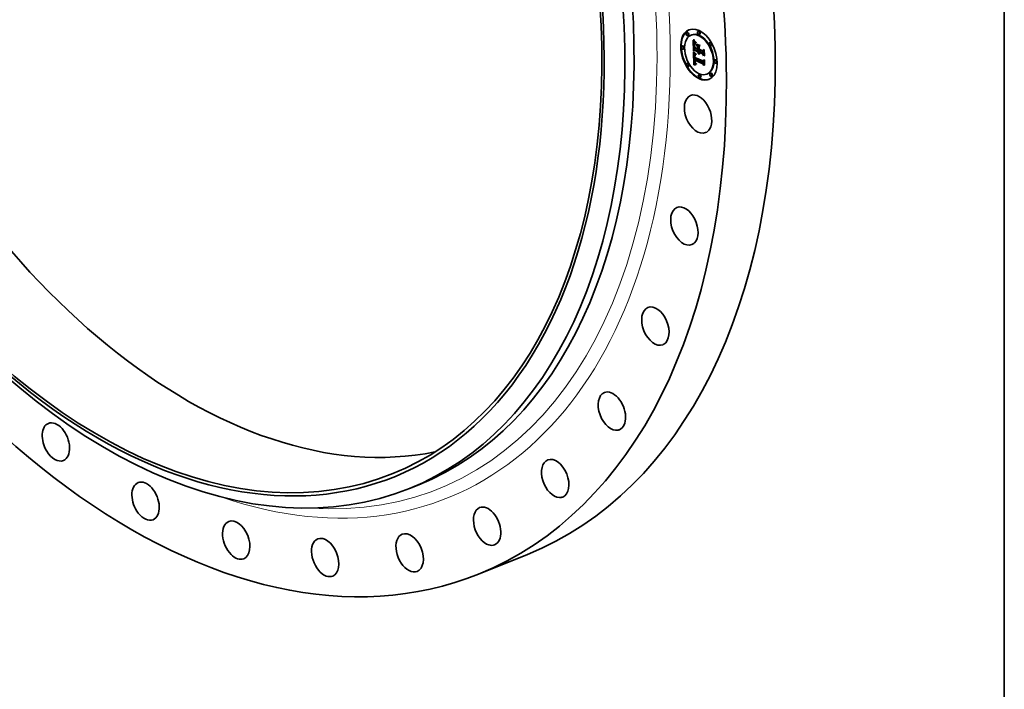
# Model space of a CAD drawing. Extents: x 0 to 10.8, y 0 to 8.2.
# Drawn here: x 7.7 to 10.8, y 2.3 to 4.4 of the extents above; entities that cross this region are included whole.
import ezdxf

# ---------------------------------------------------------------- set-up
doc = ezdxf.new("R2010")
doc.units = 0
doc.header["$MEASUREMENT"] = 0
doc.layers.get('0').update_dxf_attribs({"lineweight": 13})
doc.layers.add('1', color=7, linetype='Continuous', lineweight=13)

msp = doc.modelspace()

# ---------------------------------------------------------------- linework, layer by layer
at = {"color": 7, "lineweight": 35, "ltscale": 4.9e-05}
for p, q in [((9.768317, 4.311929), (9.766506, 4.311198)), ((9.772067, 4.302633), (9.770255, 4.301902)), ((9.782364, 4.304823), (9.780552, 4.304092)), ((9.80368, 4.316282), (9.801869, 4.315551)), ((9.80743, 4.306985), (9.805618, 4.306254)), ((9.754364, 4.270741), (9.752553, 4.27001)), ((9.801247, 4.266931), (9.803058, 4.267662)), ((9.839738, 4.281249), (9.837926, 4.280518)), ((9.843488, 4.271952), (9.841676, 4.271221)), ((9.758114, 4.261444), (9.756303, 4.260713)), ((9.791082, 4.257043), (9.792893, 4.257774)), ((9.792502, 4.242386), (9.794314, 4.243117)), ((9.79287, 4.242506), (9.794681, 4.243236)), ((9.793272, 4.242594), (9.795084, 4.243325)), ((9.801335, 4.261968), (9.803146, 4.262699)), ((9.801349, 4.261147), (9.803161, 4.261877)), ((9.801384, 4.259141), (9.803196, 4.259872)), ((9.8015, 4.252568), (9.803312, 4.253298)), ((9.801606, 4.251559), (9.803417, 4.25229)), ((9.801769, 4.250597), (9.80358, 4.251328)), ((9.803574, 4.251677), (9.805386, 4.252408)), ((9.804735, 4.251178), (9.806546, 4.251909)), ((9.805401, 4.250892), (9.807213, 4.251623)), ((9.815901, 4.252905), (9.817713, 4.253636)), ((9.816017, 4.246332), (9.817829, 4.247062)), ((9.816049, 4.255647), (9.81786, 4.256378)), ((9.769995, 4.216844), (9.768184, 4.216113)), ((9.773745, 4.207547), (9.771933, 4.206816)), ((9.788971, 4.211467), (9.790782, 4.212198)), ((9.789797, 4.211684), (9.791608, 4.212415)), ((9.790608, 4.211877), (9.792419, 4.212608)), ((9.790809, 4.226694), (9.792621, 4.227424)), ((9.791404, 4.212046), (9.793215, 4.212777)), ((9.792025, 4.225812), (9.793837, 4.226543)), ((9.792035, 4.223851), (9.792025, 4.225812)), ((9.792184, 4.21219), (9.793996, 4.212921)), ((9.792661, 4.225898), (9.794472, 4.226629)), ((9.79295, 4.212311), (9.794761, 4.213042)), ((9.7937, 4.212407), (9.795511, 4.213138)), ((9.817225, 4.215346), (9.819037, 4.216077)), ((9.817308, 4.221802), (9.819119, 4.222533)), ((9.817335, 4.2244), (9.819147, 4.22513)), ((9.855369, 4.227352), (9.853557, 4.226621)), ((9.859118, 4.218055), (9.857307, 4.217325)), ((9.806053, 4.181811), (9.804242, 4.18108)), ((9.831119, 4.183973), (9.829308, 4.183242)), ((9.841416, 4.186163), (9.839605, 4.185433)), ((9.845166, 4.176867), (9.843354, 4.176136)), ((9.809803, 4.172514), (9.807991, 4.171783))]:
    msp.add_line(p, q, dxfattribs=at)
at = {"color": 7, "lineweight": 35, "ltscale": 1.7e-05}
for p, q in [((9.787373, 4.288092), (9.787777, 4.287525)), ((9.789963, 4.287118), (9.790586, 4.28737)), ((9.790961, 4.270861), (9.791609, 4.271122)), ((9.79098, 4.26995), (9.791612, 4.270205)), ((9.791004, 4.269057), (9.791628, 4.269309)), ((9.791034, 4.268183), (9.791659, 4.268435)), ((9.79107, 4.267327), (9.791703, 4.267583)), ((9.791617, 4.271798), (9.791609, 4.27112)), ((9.792104, 4.275953), (9.791924, 4.275291)), ((9.793397, 4.280931), (9.793872, 4.280474)), ((9.793872, 4.280474), (9.794377, 4.279994)), ((9.794377, 4.279994), (9.794875, 4.279519)), ((9.789217, 4.251679), (9.789849, 4.251934)), ((9.790386, 4.237393), (9.790387, 4.236694)), ((9.792424, 4.237199), (9.792424, 4.236536)), ((9.80453, 4.24644), (9.80482, 4.245831)), ((9.804761, 4.250553), (9.805405, 4.250813)), ((9.804819, 4.249939), (9.805444, 4.250191)), ((9.80482, 4.245831), (9.805148, 4.245222)), ((9.804908, 4.249336), (9.805523, 4.249584)), ((9.805576, 4.24704), (9.806189, 4.247287)), ((9.805821, 4.246495), (9.806435, 4.246742)), ((9.790978, 4.220467), (9.791106, 4.219782)), ((9.791106, 4.219782), (9.791259, 4.219133)), ((9.792035, 4.223851), (9.792673, 4.224108)), ((9.79206, 4.223118), (9.792684, 4.22337)), ((9.792174, 4.22175), (9.792106, 4.222418)), ((9.792677, 4.223575), (9.792699, 4.222914)), ((9.79412, 4.216766), (9.794749, 4.21702)), ((9.794474, 4.216379), (9.795122, 4.216641)), ((9.79594, 4.213259), (9.79654, 4.212946))]:
    msp.add_line(p, q, dxfattribs=at)
at = {"color": 7, "lineweight": 35, "ltscale": 0.000853}
msp.add_line((9.787975, 4.253974), (9.787373, 4.288092), dxfattribs=at)
at = {"color": 7, "lineweight": 35, "ltscale": 1.6e-05}
for p, q in [((9.787777, 4.287525), (9.788162, 4.28699)), ((9.788162, 4.28699), (9.78853, 4.286485)), ((9.789194, 4.28829), (9.78978, 4.288526)), ((9.790012, 4.275207), (9.789915, 4.274567)), ((9.791635, 4.27243), (9.791617, 4.271798)), ((9.791635, 4.269037), (9.791661, 4.268382)), ((9.791793, 4.276692), (9.792121, 4.277233)), ((9.792344, 4.276566), (9.792104, 4.275953)), ((9.792645, 4.277132), (9.792344, 4.276566)), ((9.793007, 4.277649), (9.792645, 4.277132)), ((9.792949, 4.281368), (9.793397, 4.280931)), ((9.79343, 4.278118), (9.793007, 4.277649)), ((9.794875, 4.279519), (9.794235, 4.279365)), ((9.796495, 4.280781), (9.796161, 4.280239)), ((9.790407, 4.238046), (9.790386, 4.237393)), ((9.791894, 4.239638), (9.792004, 4.240267)), ((9.79245, 4.237835), (9.792424, 4.237199)), ((9.803742, 4.248879), (9.803883, 4.248269)), ((9.803883, 4.248269), (9.804062, 4.247659)), ((9.804062, 4.247659), (9.804277, 4.247049)), ((9.804277, 4.247049), (9.80453, 4.24644)), ((9.804761, 4.250553), (9.804735, 4.251178)), ((9.805028, 4.248745), (9.805638, 4.248991)), ((9.80518, 4.248166), (9.805788, 4.248411)), ((9.805362, 4.247597), (9.805972, 4.247843)), ((9.806097, 4.24596), (9.806708, 4.246207)), ((9.806911, 4.245839), (9.806404, 4.245438)), ((9.790738, 4.22542), (9.790719, 4.224795)), ((9.790768, 4.226053), (9.790738, 4.22542)), ((9.790809, 4.226694), (9.790768, 4.226053)), ((9.791259, 4.219133), (9.791437, 4.21852)), ((9.792106, 4.222418), (9.792715, 4.222664)), ((9.792174, 4.22175), (9.792769, 4.22199)), ((9.792264, 4.221115), (9.792174, 4.22175)), ((9.792264, 4.221115), (9.792846, 4.22135)), ((9.792699, 4.222914), (9.79274, 4.222282)), ((9.793516, 4.217571), (9.7941, 4.217807)), ((9.793801, 4.217164), (9.794402, 4.217407)), ((9.794845, 4.213941), (9.795375, 4.213591)), ((9.795375, 4.213591), (9.79594, 4.213259)), ((9.796763, 4.214598), (9.796236, 4.214933)), ((9.797325, 4.214272), (9.796763, 4.214598))]:
    msp.add_line(p, q, dxfattribs=at)
at = {"color": 7, "lineweight": 35, "ltscale": 1.5e-05}
for p, q in [((9.788426, 4.289531), (9.788835, 4.289943)), ((9.788426, 4.289531), (9.788964, 4.289748)), ((9.78853, 4.286485), (9.78888, 4.286012)), ((9.790129, 4.275779), (9.790012, 4.275207)), ((9.791619, 4.269632), (9.791635, 4.269037)), ((9.791661, 4.273019), (9.791635, 4.27243)), ((9.79253, 4.281782), (9.792949, 4.281368)), ((9.794235, 4.279365), (9.793642, 4.27919)), ((9.794235, 4.279365), (9.794799, 4.279592)), ((9.790387, 4.236694), (9.790402, 4.2361)), ((9.790402, 4.2361), (9.790424, 4.235503)), ((9.79045, 4.238654), (9.790407, 4.238046)), ((9.791769, 4.236165), (9.791762, 4.236783)), ((9.792501, 4.238443), (9.79245, 4.237835)), ((9.792576, 4.239023), (9.792501, 4.238443)), ((9.794232, 4.244158), (9.79467, 4.243765)), ((9.79467, 4.243765), (9.795124, 4.24337)), ((9.795124, 4.24337), (9.795594, 4.24297)), ((9.803542, 4.250712), (9.803572, 4.2501)), ((9.803572, 4.2501), (9.803638, 4.24949)), ((9.803638, 4.24949), (9.803742, 4.248879)), ((9.804502, 4.245148), (9.805065, 4.245376)), ((9.804819, 4.249939), (9.804761, 4.250553)), ((9.804908, 4.249336), (9.804819, 4.249939)), ((9.805028, 4.248745), (9.804908, 4.249336)), ((9.80518, 4.248166), (9.805028, 4.248745)), ((9.805362, 4.247597), (9.80518, 4.248166)), ((9.805576, 4.24704), (9.805362, 4.247597)), ((9.805821, 4.246495), (9.805576, 4.24704)), ((9.806097, 4.24596), (9.805821, 4.246495)), ((9.806404, 4.245438), (9.806097, 4.24596)), ((9.790424, 4.235503), (9.790454, 4.234903)), ((9.790454, 4.234903), (9.790493, 4.2343)), ((9.790493, 4.2343), (9.790539, 4.233693)), ((9.790719, 4.224795), (9.790712, 4.224178)), ((9.790712, 4.224178), (9.790717, 4.223569)), ((9.791437, 4.21852), (9.79164, 4.217943)), ((9.79164, 4.217943), (9.791868, 4.217403)), ((9.792376, 4.220512), (9.792264, 4.221115)), ((9.792376, 4.220512), (9.792947, 4.220742)), ((9.79251, 4.219942), (9.792376, 4.220512)), ((9.79251, 4.219942), (9.793072, 4.220169)), ((9.792666, 4.219405), (9.793221, 4.219629)), ((9.79274, 4.222282), (9.7928, 4.221682)), ((9.792844, 4.2189), (9.793409, 4.219128)), ((9.793044, 4.218429), (9.793602, 4.218654)), ((9.793466, 4.2151), (9.793891, 4.214696)), ((9.793891, 4.214696), (9.79435, 4.214309)), ((9.79435, 4.214309), (9.794845, 4.213941)), ((9.795744, 4.21528), (9.795286, 4.215636)), ((9.796236, 4.214933), (9.795744, 4.21528)), ((9.796763, 4.214598), (9.797315, 4.214821))]:
    msp.add_line(p, q, dxfattribs=at)
at = {"color": 7, "lineweight": 35, "ltscale": 3.6e-05}
for p, q in [((9.789194, 4.28829), (9.788426, 4.289531)), ((9.789669, 4.288686), (9.790488, 4.287505))]:
    msp.add_line(p, q, dxfattribs=at)
at = {"color": 7, "lineweight": 35, "ltscale": 3.8e-05}
for p, q in [((9.788835, 4.289943), (9.789669, 4.288686)), ((9.802265, 4.24881), (9.803658, 4.249373)), ((9.792025, 4.225812), (9.790809, 4.226694)), ((9.793837, 4.226543), (9.792621, 4.227424))]:
    msp.add_line(p, q, dxfattribs=at)
at = {"color": 7, "lineweight": 35, "ltscale": 1.4e-05}
for p, q in [((9.78888, 4.286012), (9.789213, 4.285568)), ((9.791696, 4.273562), (9.791661, 4.273019)), ((9.792121, 4.277233), (9.792503, 4.277651)), ((9.792139, 4.282175), (9.79253, 4.281782)), ((9.793097, 4.278996), (9.792598, 4.278783)), ((9.793642, 4.27919), (9.793097, 4.278996)), ((9.790516, 4.239214), (9.79045, 4.238654)), ((9.791762, 4.236783), (9.791763, 4.23736)), ((9.792677, 4.239575), (9.792576, 4.239023)), ((9.793012, 4.245313), (9.793403, 4.244931)), ((9.793403, 4.244931), (9.79381, 4.244546)), ((9.79381, 4.244546), (9.794232, 4.244158)), ((9.795232, 4.242637), (9.79469, 4.242672)), ((9.805966, 4.247859), (9.80616, 4.247353)), ((9.80616, 4.247353), (9.806382, 4.246849)), ((9.806382, 4.246849), (9.806632, 4.246344)), ((9.806569, 4.251363), (9.806546, 4.251909)), ((9.806632, 4.246344), (9.806911, 4.245839)), ((9.791868, 4.217403), (9.792121, 4.216899)), ((9.792121, 4.216899), (9.792405, 4.216422)), ((9.792405, 4.216422), (9.792723, 4.215963)), ((9.792666, 4.219405), (9.79251, 4.219942)), ((9.792723, 4.215963), (9.793077, 4.215522)), ((9.7928, 4.221682), (9.79288, 4.221111)), ((9.79288, 4.221111), (9.792978, 4.220572)), ((9.793077, 4.215522), (9.793466, 4.2151)), ((9.794863, 4.216002), (9.794474, 4.216379)), ((9.795286, 4.215636), (9.794863, 4.216002)), ((9.796068, 4.213193), (9.795511, 4.213138)), ((9.796361, 4.215685), (9.79682, 4.215401)), ((9.79682, 4.215401), (9.79731, 4.215127))]:
    msp.add_line(p, q, dxfattribs=at)
at = {"color": 7, "lineweight": 35, "ltscale": 3.5e-05}
msp.add_line((9.789963, 4.287118), (9.789194, 4.28829), dxfattribs=at)
at = {"color": 7, "lineweight": 35, "ltscale": 1.3e-05}
for p, q in [((9.789213, 4.285568), (9.789527, 4.285156)), ((9.790267, 4.276285), (9.790129, 4.275779)), ((9.791739, 4.274061), (9.791696, 4.273562)), ((9.791777, 4.282546), (9.792139, 4.282175)), ((9.792598, 4.278783), (9.792148, 4.278551)), ((9.792503, 4.277651), (9.792939, 4.277946)), ((9.792939, 4.277946), (9.79343, 4.278118)), ((9.788029, 4.25095), (9.788385, 4.250552)), ((9.790604, 4.239728), (9.790516, 4.239214)), ((9.791763, 4.23736), (9.791773, 4.237896)), ((9.791934, 4.246436), (9.792277, 4.246065)), ((9.792277, 4.246065), (9.792637, 4.245691)), ((9.792637, 4.245691), (9.793012, 4.245313)), ((9.792802, 4.2401), (9.792677, 4.239575)), ((9.792953, 4.240597), (9.792802, 4.2401)), ((9.792949, 4.241697), (9.79342, 4.241887)), ((9.793128, 4.241067), (9.792953, 4.240597)), ((9.79469, 4.242672), (9.794183, 4.242677)), ((9.805401, 4.250892), (9.805424, 4.250386)), ((9.805424, 4.250386), (9.805476, 4.24988)), ((9.805476, 4.24988), (9.805556, 4.249374)), ((9.805556, 4.249374), (9.805664, 4.248869)), ((9.805664, 4.248869), (9.805801, 4.248363)), ((9.805801, 4.248363), (9.805966, 4.247859)), ((9.792844, 4.2189), (9.792666, 4.219405)), ((9.793044, 4.218429), (9.792844, 4.2189)), ((9.792978, 4.220572), (9.793097, 4.220062)), ((9.79412, 4.216766), (9.793801, 4.217164)), ((9.794474, 4.216379), (9.79412, 4.216766)), ((9.795532, 4.216285), (9.795931, 4.21598)), ((9.795931, 4.21598), (9.796361, 4.215685))]:
    msp.add_line(p, q, dxfattribs=at)
at = {"color": 7, "lineweight": 35, "ltscale": 0.000745}
msp.add_line((9.789768, 4.255745), (9.789243, 4.285529), dxfattribs=at)
at = {"color": 7, "lineweight": 35, "ltscale": 1.2e-05}
for p, q in [((9.789527, 4.285156), (9.789825, 4.284774)), ((9.790426, 4.276724), (9.790267, 4.276285)), ((9.791442, 4.282896), (9.791777, 4.282546)), ((9.792148, 4.278551), (9.791745, 4.278298)), ((9.790714, 4.240195), (9.790604, 4.239728)), ((9.791606, 4.246804), (9.791934, 4.246436)), ((9.791773, 4.237896), (9.79179, 4.238392)), ((9.792004, 4.240267), (9.792151, 4.240744)), ((9.792424, 4.236536), (9.792439, 4.236074)), ((9.792439, 4.236074), (9.792467, 4.235594)), ((9.793329, 4.241508), (9.793128, 4.241067)), ((9.793554, 4.241922), (9.793329, 4.241508)), ((9.794183, 4.242677), (9.79371, 4.242651)), ((9.795594, 4.24297), (9.795232, 4.242637)), ((9.803551, 4.251201), (9.803542, 4.250712)), ((9.803574, 4.251677), (9.803551, 4.251201)), ((9.792467, 4.235594), (9.792509, 4.235097)), ((9.793097, 4.220062), (9.793234, 4.219584)), ((9.793801, 4.217164), (9.793516, 4.217571)), ((9.795162, 4.2166), (9.795532, 4.216285))]:
    msp.add_line(p, q, dxfattribs=at)
at = {"color": 7, "lineweight": 35, "ltscale": 2.3e-05}
for p, q in [((9.78975, 4.27225), (9.789737, 4.271344)), ((9.79098, 4.26995), (9.790961, 4.270861)), ((9.791133, 4.27433), (9.791299, 4.27524)), ((9.795796, 4.281357), (9.796495, 4.280781)), ((9.804714, 4.266258), (9.805363, 4.266924)), ((9.790548, 4.251014), (9.791133, 4.250301)), ((9.792622, 4.241454), (9.79349, 4.241804)), ((9.79469, 4.242672), (9.795541, 4.243016)), ((9.802265, 4.24881), (9.801988, 4.249681)), ((9.817743, 4.255613), (9.816881, 4.255983)), ((9.793234, 4.219584), (9.793567, 4.218718)), ((9.794512, 4.217261), (9.795162, 4.2166)), ((9.818827, 4.224289), (9.817972, 4.224656))]:
    msp.add_line(p, q, dxfattribs=at)
at = {"color": 7, "lineweight": 35, "ltscale": 2.4e-05}
for p, q in [((9.789737, 4.271344), (9.789744, 4.270372)), ((9.791153, 4.265527), (9.791111, 4.26649)), ((9.795083, 4.282009), (9.795796, 4.281357)), ((9.791347, 4.248938), (9.790721, 4.249668)), ((9.791894, 4.239638), (9.792777, 4.239995)), ((9.801769, 4.250597), (9.801606, 4.251559)), ((9.801988, 4.249681), (9.801769, 4.250597)), ((9.793516, 4.217571), (9.793044, 4.218429))]:
    msp.add_line(p, q, dxfattribs=at)
at = {"color": 7, "lineweight": 35, "ltscale": 4.7e-05}
msp.add_line((9.789744, 4.270372), (9.789802, 4.268488), dxfattribs=at)
at = {"color": 7, "lineweight": 35, "ltscale": 2.1e-05}
for p, q in [((9.789785, 4.273089), (9.78975, 4.27225)), ((9.79107, 4.267327), (9.791034, 4.268183)), ((9.791111, 4.26649), (9.79107, 4.267327)), ((9.791746, 4.266895), (9.791805, 4.266062)), ((9.791793, 4.276692), (9.79258, 4.27701)), ((9.792503, 4.277651), (9.793298, 4.277971)), ((9.790157, 4.250369), (9.789655, 4.251039)), ((9.791817, 4.238848), (9.792602, 4.239165)), ((9.803436, 4.246475), (9.802989, 4.247208)), ((9.803941, 4.245789), (9.803436, 4.246475)), ((9.804502, 4.245148), (9.803941, 4.245789)), ((9.805121, 4.244554), (9.804502, 4.245148)), ((9.821665, 4.240089), (9.821013, 4.239554)), ((9.789797, 4.211684), (9.788971, 4.211467)), ((9.790608, 4.211877), (9.789797, 4.211684)), ((9.790717, 4.223569), (9.790745, 4.222739)), ((9.791608, 4.212415), (9.790782, 4.212198)), ((9.792419, 4.212608), (9.791608, 4.212415)), ((9.795744, 4.21528), (9.796514, 4.21559)), ((9.79731, 4.215127), (9.797325, 4.214272))]:
    msp.add_line(p, q, dxfattribs=at)
at = {"color": 7, "lineweight": 35, "ltscale": 1.9e-05}
for p, q in [((9.78984, 4.273862), (9.789785, 4.273089)), ((9.790366, 4.284104), (9.790859, 4.28353)), ((9.791299, 4.27524), (9.791985, 4.275517)), ((9.79161, 4.270398), (9.791619, 4.269632)), ((9.791698, 4.267668), (9.791746, 4.266895)), ((9.793828, 4.282299), (9.794514, 4.282576)), ((9.789217, 4.251679), (9.789548, 4.252352)), ((9.789655, 4.251039), (9.789217, 4.251679)), ((9.790157, 4.250369), (9.790848, 4.250647)), ((9.790721, 4.249668), (9.791433, 4.249955)), ((9.791773, 4.237896), (9.792479, 4.238181)), ((9.790797, 4.221946), (9.790875, 4.221188)), ((9.79295, 4.212311), (9.792184, 4.21219)), ((9.7937, 4.212407), (9.79295, 4.212311)), ((9.794761, 4.213042), (9.793996, 4.212921)), ((9.795511, 4.213138), (9.794761, 4.213042)), ((9.795286, 4.215636), (9.796008, 4.215927))]:
    msp.add_line(p, q, dxfattribs=at)
at = {"color": 7, "lineweight": 35, "ltscale": 7.9e-05}
msp.add_line((9.789802, 4.268488), (9.789833, 4.26531), dxfattribs=at)
at = {"color": 7, "lineweight": 35, "ltscale": 2.2e-05}
for p, q in [((9.789825, 4.284774), (9.790366, 4.284104)), ((9.790859, 4.28353), (9.791442, 4.282896)), ((9.791004, 4.269057), (9.79098, 4.26995)), ((9.791034, 4.268183), (9.791004, 4.269057)), ((9.792121, 4.277233), (9.79295, 4.277567)), ((9.790019, 4.251698), (9.790548, 4.251014)), ((9.790721, 4.249668), (9.790157, 4.250369)), ((9.802598, 4.247986), (9.802265, 4.24881)), ((9.802989, 4.247208), (9.802598, 4.247986)), ((9.803563, 4.251432), (9.803417, 4.25229)), ((9.793567, 4.218718), (9.793982, 4.217964)), ((9.793982, 4.217964), (9.794512, 4.217261)), ((9.796236, 4.214933), (9.797061, 4.215266))]:
    msp.add_line(p, q, dxfattribs=at)
at = {"color": 7, "lineweight": 35, "ltscale": 1.8e-05}
for p, q in [((9.789915, 4.274567), (9.78984, 4.273862)), ((9.790734, 4.286016), (9.791384, 4.286278)), ((9.790964, 4.27214), (9.791634, 4.27241)), ((9.791021, 4.273296), (9.791696, 4.273569)), ((9.791133, 4.27433), (9.791807, 4.274602)), ((9.791505, 4.284983), (9.792175, 4.285253)), ((9.791519, 4.276028), (9.791793, 4.276692)), ((9.791609, 4.27112), (9.79161, 4.270398)), ((9.791661, 4.268382), (9.791698, 4.267668)), ((9.792278, 4.284019), (9.792959, 4.284294)), ((9.793052, 4.283125), (9.793738, 4.283401)), ((9.794604, 4.281543), (9.795289, 4.28182)), ((9.795382, 4.280857), (9.796067, 4.281133)), ((9.804714, 4.266258), (9.80537, 4.266523)), ((9.789655, 4.251039), (9.790321, 4.251307)), ((9.791762, 4.236783), (9.792424, 4.23705)), ((9.791763, 4.23736), (9.792442, 4.237634)), ((9.791769, 4.236165), (9.792427, 4.236431)), ((9.805148, 4.245222), (9.805512, 4.244614)), ((9.820695, 4.257566), (9.821352, 4.257831)), ((9.790875, 4.221188), (9.790978, 4.220467)), ((9.79206, 4.223118), (9.792035, 4.223851)), ((9.792106, 4.222418), (9.79206, 4.223118)), ((9.794434, 4.212479), (9.7937, 4.212407)), ((9.795154, 4.212528), (9.794434, 4.212479)), ((9.794863, 4.216002), (9.795542, 4.216277)), ((9.795858, 4.212551), (9.795154, 4.212528)), ((9.82125, 4.22611), (9.821907, 4.226375))]:
    msp.add_line(p, q, dxfattribs=at)
at = {"color": 7, "lineweight": 35, "ltscale": 3.4e-05}
for p, q in [((9.790734, 4.286016), (9.789963, 4.287118)), ((9.790488, 4.287505), (9.791291, 4.2864)), ((9.795853, 4.245408), (9.796841, 4.24449))]:
    msp.add_line(p, q, dxfattribs=at)
at = {"color": 7, "lineweight": 35, "ltscale": 1e-05}
for p, q in [((9.790605, 4.277097), (9.790426, 4.276724)), ((9.790819, 4.277426), (9.790605, 4.277097)), ((9.79108, 4.277736), (9.790819, 4.277426)), ((9.791002, 4.240991), (9.790847, 4.240617)), ((9.792356, 4.241137), (9.792622, 4.241454)), ((9.79287, 4.242506), (9.792502, 4.242386)), ((9.792622, 4.241454), (9.792949, 4.241697)), ((9.793272, 4.242594), (9.79287, 4.242506)), ((9.794681, 4.243236), (9.794314, 4.243117)), ((9.795084, 4.243325), (9.794681, 4.243236)), ((9.805512, 4.244614), (9.805121, 4.244554))]:
    msp.add_line(p, q, dxfattribs=at)
at = {"color": 7, "lineweight": 35, "ltscale": 3.2e-05}
for p, q in [((9.791505, 4.284983), (9.790734, 4.286016)), ((9.790961, 4.270861), (9.790964, 4.27214)), ((9.791291, 4.2864), (9.792079, 4.285371)), ((9.794183, 4.242677), (9.795374, 4.243157)), ((9.79541, 4.244835), (9.794473, 4.245716)), ((9.794923, 4.246296), (9.795853, 4.245408)), ((9.804735, 4.251178), (9.803574, 4.251677)), ((9.806546, 4.251909), (9.805386, 4.252408))]:
    msp.add_line(p, q, dxfattribs=at)
at = {"color": 7, "lineweight": 35, "ltscale": 2.9e-05}
for p, q in [((9.790964, 4.27214), (9.791021, 4.273296)), ((9.792853, 4.284417), (9.793611, 4.283538)), ((9.793598, 4.246567), (9.792785, 4.247387)), ((9.793235, 4.247985), (9.794051, 4.247155)), ((9.802989, 4.247208), (9.804067, 4.247643))]:
    msp.add_line(p, q, dxfattribs=at)
at = {"color": 7, "lineweight": 35, "ltscale": 2.6e-05}
for p, q in [((9.791021, 4.273296), (9.791133, 4.27433)), ((9.794355, 4.282735), (9.795083, 4.282009)), ((9.795382, 4.280857), (9.794604, 4.281543)), ((9.791153, 4.265527), (9.792131, 4.265921)), ((9.792035, 4.248177), (9.791347, 4.248938)), ((9.791777, 4.249558), (9.792477, 4.248786)), ((9.792004, 4.240267), (9.792976, 4.240659)), ((9.80483, 4.259651), (9.805809, 4.260046))]:
    msp.add_line(p, q, dxfattribs=at)
at = {"color": 7, "lineweight": 35, "ltscale": 1.1e-05}
for p, q in [((9.791389, 4.278027), (9.79108, 4.277736)), ((9.791745, 4.278298), (9.791389, 4.278027)), ((9.791792, 4.274516), (9.791739, 4.274061)), ((9.790847, 4.240617), (9.790714, 4.240195)), ((9.79179, 4.238392), (9.791817, 4.238848)), ((9.792151, 4.240744), (9.792356, 4.241137)), ((9.792949, 4.241697), (9.793337, 4.241866)), ((9.79371, 4.242651), (9.793272, 4.242594))]:
    msp.add_line(p, q, dxfattribs=at)
at = {"color": 7, "lineweight": 35, "ltscale": 2e-05}
for p, q in [((9.791299, 4.27524), (9.791519, 4.276028)), ((9.791519, 4.276028), (9.792249, 4.276322)), ((9.791924, 4.275291), (9.791792, 4.274516)), ((9.797448, 4.275315), (9.797804, 4.276011)), ((9.808469, 4.271429), (9.808114, 4.270734)), ((9.789548, 4.252352), (9.790019, 4.251698)), ((9.791347, 4.248938), (9.792074, 4.249231)), ((9.79179, 4.238392), (9.792533, 4.238692)), ((9.791817, 4.238848), (9.791894, 4.239638)), ((9.792035, 4.248177), (9.792772, 4.248475)), ((9.792785, 4.247387), (9.793528, 4.247687)), ((9.793598, 4.246567), (9.794343, 4.246867)), ((9.794473, 4.245716), (9.795217, 4.246016)), ((9.79541, 4.244835), (9.796149, 4.245133)), ((9.796841, 4.24449), (9.796634, 4.243731)), ((9.803941, 4.245789), (9.804695, 4.246093)), ((9.791404, 4.212046), (9.790608, 4.211877)), ((9.790745, 4.222739), (9.790797, 4.221946)), ((9.792184, 4.21219), (9.791404, 4.212046)), ((9.793215, 4.212777), (9.792419, 4.212608)), ((9.793996, 4.212921), (9.793215, 4.212777)), ((9.79654, 4.212946), (9.795858, 4.212551)), ((9.822181, 4.210836), (9.821528, 4.210366))]:
    msp.add_line(p, q, dxfattribs=at)
at = {"color": 7, "lineweight": 35, "ltscale": 3.1e-05}
for p, q in [((9.792278, 4.284019), (9.791505, 4.284983)), ((9.792079, 4.285371), (9.792853, 4.284417)), ((9.794473, 4.245716), (9.793598, 4.246567)), ((9.794051, 4.247155), (9.794923, 4.246296))]:
    msp.add_line(p, q, dxfattribs=at)
at = {"color": 7, "lineweight": 35, "ltscale": 3e-05}
for p, q in [((9.793052, 4.283125), (9.792278, 4.284019)), ((9.793642, 4.27919), (9.794751, 4.279637)), ((9.789833, 4.26531), (9.78983, 4.264105)), ((9.819119, 4.222533), (9.81995, 4.223396))]:
    msp.add_line(p, q, dxfattribs=at)
at = {"color": 7, "lineweight": 35, "ltscale": 2.8e-05}
for p, q in [((9.793828, 4.282299), (9.793052, 4.283125)), ((9.792477, 4.248786), (9.793235, 4.247985))]:
    msp.add_line(p, q, dxfattribs=at)
at = {"color": 7, "lineweight": 35, "ltscale": 4.4e-05}
msp.add_line((9.793097, 4.278996), (9.794732, 4.279656), dxfattribs=at)
at = {"color": 7, "lineweight": 35, "ltscale": 2.7e-05}
for p, q in [((9.793611, 4.283538), (9.794355, 4.282735)), ((9.794604, 4.281543), (9.793828, 4.282299)), ((9.797448, 4.275315), (9.798467, 4.275726)), ((9.792785, 4.247387), (9.792035, 4.248177)), ((9.792151, 4.240744), (9.793168, 4.241154)), ((9.792356, 4.241137), (9.793343, 4.241535)), ((9.803161, 4.261877), (9.802167, 4.262304))]:
    msp.add_line(p, q, dxfattribs=at)
at = {"color": 7, "lineweight": 35, "ltscale": 2.5e-05}
for p, q in [((9.796161, 4.280239), (9.795382, 4.280857)), ((9.791133, 4.250301), (9.791777, 4.249558)), ((9.801606, 4.251559), (9.8015, 4.252568)), ((9.803417, 4.25229), (9.803312, 4.253298)), ((9.803436, 4.246475), (9.804361, 4.246848))]:
    msp.add_line(p, q, dxfattribs=at)
at = {"color": 7, "lineweight": 35, "ltscale": 0.000206}
msp.add_line((9.801247, 4.266931), (9.796982, 4.273982), dxfattribs=at)
at = {"color": 7, "lineweight": 35, "ltscale": 0.000281}
msp.add_line((9.796982, 4.273982), (9.807326, 4.269539), dxfattribs=at)
at = {"color": 7, "lineweight": 35, "ltscale": 0.00029}
for p, q in [((9.808114, 4.270734), (9.797448, 4.275315)), ((9.797804, 4.276011), (9.808469, 4.271429))]:
    msp.add_line(p, q, dxfattribs=at)
at = {"color": 7, "lineweight": 35, "ltscale": 0.000146}
msp.add_line((9.803058, 4.267662), (9.800026, 4.272674), dxfattribs=at)
at = {"color": 7, "lineweight": 35, "ltscale": 0.000124}
for p, q in [((9.801335, 4.261968), (9.801247, 4.266931)), ((9.803146, 4.262699), (9.803058, 4.267662)), ((9.788385, 4.250552), (9.791606, 4.246804))]:
    msp.add_line(p, q, dxfattribs=at)
at = {"color": 7, "lineweight": 35, "ltscale": 0.000137}
msp.add_line((9.807326, 4.269539), (9.803325, 4.265777), dxfattribs=at)
at = {"color": 7, "lineweight": 35, "ltscale": 0.000168}
msp.add_line((9.805363, 4.266924), (9.805482, 4.260186), dxfattribs=at)
at = {"color": 7, "lineweight": 35, "ltscale": 0.000109}
msp.add_line((9.791082, 4.257043), (9.787975, 4.253974), dxfattribs=at)
at = {"color": 7, "lineweight": 35, "ltscale": 0.000987}
msp.add_line((9.788971, 4.211467), (9.788029, 4.25095), dxfattribs=at)
at = {"color": 7, "lineweight": 35, "ltscale": 0.000314}
for p, q in [((9.78983, 4.264105), (9.801384, 4.259141)), ((9.81636, 4.254698), (9.80483, 4.259651))]:
    msp.add_line(p, q, dxfattribs=at)
at = {"color": 7, "lineweight": 35, "ltscale": 0.000915}
msp.add_line((9.790782, 4.212198), (9.789909, 4.248778), dxfattribs=at)
at = {"color": 7, "lineweight": 35, "ltscale": 9e-06}
for p, q in [((9.791179, 4.241319), (9.791002, 4.240991)), ((9.791379, 4.241601), (9.791179, 4.241319)), ((9.792169, 4.242237), (9.791871, 4.242055)), ((9.792502, 4.242386), (9.792169, 4.242237)), ((9.805121, 4.244554), (9.805465, 4.244693))]:
    msp.add_line(p, q, dxfattribs=at)
at = {"color": 7, "lineweight": 35, "ltscale": 0.000283}
for p, q in [((9.8015, 4.252568), (9.791082, 4.257043)), ((9.803312, 4.253298), (9.792893, 4.257774))]:
    msp.add_line(p, q, dxfattribs=at)
at = {"color": 7, "lineweight": 35, "ltscale": 0.000277}
msp.add_line((9.801349, 4.261147), (9.791153, 4.265527), dxfattribs=at)
at = {"color": 7, "lineweight": 35, "ltscale": 8e-06}
for p, q in [((9.791607, 4.241844), (9.791379, 4.241601)), ((9.791871, 4.242055), (9.791607, 4.241844))]:
    msp.add_line(p, q, dxfattribs=at)
at = {"color": 7, "lineweight": 35, "ltscale": 4.5e-05}
for p, q in [((9.791825, 4.23438), (9.791769, 4.236165)), ((9.817713, 4.253636), (9.819052, 4.254844))]:
    msp.add_line(p, q, dxfattribs=at)
at = {"color": 7, "lineweight": 35, "ltscale": 0.000259}
msp.add_line((9.791805, 4.266062), (9.801335, 4.261968), dxfattribs=at)
at = {"color": 7, "lineweight": 35, "ltscale": 6e-06}
msp.add_line((9.793337, 4.241866), (9.793554, 4.241922), dxfattribs=at)
at = {"color": 7, "lineweight": 35, "ltscale": 4.1e-05}
for p, q in [((9.79371, 4.242651), (9.795242, 4.243269)), ((9.796634, 4.243731), (9.79541, 4.244835))]:
    msp.add_line(p, q, dxfattribs=at)
at = {"color": 7, "lineweight": 35, "ltscale": 2e-06}
msp.add_line((9.795165, 4.243335), (9.795084, 4.243325), dxfattribs=at)
at = {"color": 7, "lineweight": 35, "ltscale": 5e-05}
for p, q in [((9.801384, 4.259141), (9.801349, 4.261147)), ((9.803196, 4.259872), (9.803161, 4.261877))]:
    msp.add_line(p, q, dxfattribs=at)
at = {"color": 7, "lineweight": 35, "ltscale": 4.2e-05}
msp.add_line((9.801988, 4.249681), (9.803562, 4.250315), dxfattribs=at)
at = {"color": 7, "lineweight": 35, "ltscale": 3.3e-05}
for p, q in [((9.802598, 4.247986), (9.803833, 4.248485)), ((9.791825, 4.23438), (9.793037, 4.234869)), ((9.795154, 4.212528), (9.796388, 4.213025))]:
    msp.add_line(p, q, dxfattribs=at)
at = {"color": 7, "lineweight": 35, "ltscale": 0.000188}
for p, q in [((9.803325, 4.265777), (9.803458, 4.25825)), ((9.819321, 4.239596), (9.816017, 4.246332))]:
    msp.add_line(p, q, dxfattribs=at)
at = {"color": 7, "lineweight": 35, "ltscale": 0.000339}
msp.add_line((9.803458, 4.25825), (9.815901, 4.252905), dxfattribs=at)
at = {"color": 7, "lineweight": 35, "ltscale": 0.000165}
msp.add_line((9.80483, 4.259651), (9.804714, 4.266258), dxfattribs=at)
at = {"color": 7, "lineweight": 35, "ltscale": 0.000289}
for p, q in [((9.816017, 4.246332), (9.805401, 4.250892)), ((9.817829, 4.247062), (9.807213, 4.251623))]:
    msp.add_line(p, q, dxfattribs=at)
at = {"color": 7, "lineweight": 35, "ltscale": 0.000288}
msp.add_line((9.805482, 4.260186), (9.816049, 4.255647), dxfattribs=at)
at = {"color": 7, "lineweight": 35, "ltscale": 0.000106}
msp.add_line((9.815901, 4.252905), (9.819036, 4.255734), dxfattribs=at)
at = {"color": 7, "lineweight": 35, "ltscale": 0.000158}
msp.add_line((9.816049, 4.255647), (9.821329, 4.25912), dxfattribs=at)
at = {"color": 7, "lineweight": 35, "ltscale": 0.00013}
msp.add_line((9.820695, 4.257566), (9.81636, 4.254698), dxfattribs=at)
at = {"color": 7, "lineweight": 35, "ltscale": 8e-05}
msp.add_line((9.81924, 4.244185), (9.817829, 4.247062), dxfattribs=at)
at = {"color": 7, "lineweight": 35, "ltscale": 0.000104}
msp.add_line((9.81786, 4.256378), (9.821337, 4.258665), dxfattribs=at)
at = {"color": 7, "lineweight": 35, "ltscale": 0.000404}
msp.add_line((9.819036, 4.255734), (9.819321, 4.239596), dxfattribs=at)
at = {"color": 7, "lineweight": 35, "ltscale": 0.00045}
msp.add_line((9.821013, 4.239554), (9.820695, 4.257566), dxfattribs=at)
at = {"color": 7, "lineweight": 35, "ltscale": 0.000476}
msp.add_line((9.821329, 4.25912), (9.821665, 4.240089), dxfattribs=at)
at = {"color": 7, "lineweight": 35, "ltscale": 0.000732}
msp.add_line((9.790539, 4.233693), (9.817308, 4.221802), dxfattribs=at)
at = {"color": 7, "lineweight": 35, "ltscale": 0.0007}
msp.add_line((9.81755, 4.223329), (9.791825, 4.23438), dxfattribs=at)
at = {"color": 7, "lineweight": 35, "ltscale": 0.000676}
msp.add_line((9.792509, 4.235097), (9.817335, 4.2244), dxfattribs=at)
at = {"color": 7, "lineweight": 35, "ltscale": 0.000668}
for p, q in [((9.817225, 4.215346), (9.792661, 4.225898)), ((9.819037, 4.216077), (9.794472, 4.226629))]:
    msp.add_line(p, q, dxfattribs=at)
at = {"color": 7, "lineweight": 35, "ltscale": 5.8e-05}
msp.add_line((9.792661, 4.225898), (9.792677, 4.223575), dxfattribs=at)
at = {"color": 7, "lineweight": 35, "ltscale": 4e-06}
msp.add_line((9.793838, 4.226373), (9.793837, 4.226543), dxfattribs=at)
at = {"color": 7, "lineweight": 35, "ltscale": 4.6e-05}
msp.add_line((9.794434, 4.212479), (9.796126, 4.213162), dxfattribs=at)
at = {"color": 7, "lineweight": 35, "ltscale": 0.000164}
msp.add_line((9.820195, 4.209504), (9.817225, 4.215346), dxfattribs=at)
at = {"color": 7, "lineweight": 35, "ltscale": 9.5e-05}
msp.add_line((9.817308, 4.221802), (9.81993, 4.224524), dxfattribs=at)
at = {"color": 7, "lineweight": 35, "ltscale": 0.00014}
msp.add_line((9.817335, 4.2244), (9.821885, 4.227632), dxfattribs=at)
at = {"color": 7, "lineweight": 35, "ltscale": 0.000116}
msp.add_line((9.82125, 4.22611), (9.81755, 4.223329), dxfattribs=at)
at = {"color": 7, "lineweight": 35, "ltscale": 6e-05}
msp.add_line((9.820117, 4.213952), (9.819037, 4.216077), dxfattribs=at)
at = {"color": 7, "lineweight": 35, "ltscale": 8.4e-05}
msp.add_line((9.819147, 4.22513), (9.821894, 4.227083), dxfattribs=at)
at = {"color": 7, "lineweight": 35, "ltscale": 0.000376}
msp.add_line((9.81993, 4.224524), (9.820195, 4.209504), dxfattribs=at)
at = {"color": 7, "lineweight": 35, "ltscale": 0.000394}
msp.add_line((9.821528, 4.210366), (9.82125, 4.22611), dxfattribs=at)
at = {"color": 7, "lineweight": 35, "ltscale": 0.00042}
msp.add_line((9.821885, 4.227632), (9.822181, 4.210836), dxfattribs=at)
at = {"color": 7, "lineweight": 35, "ltscale": 0.000769}
msp.add_line((8.909372, 2.899637), (8.937899, 2.911146), dxfattribs=at)
at = {"color": 7, "lineweight": 35, "ltscale": 0.004069}
msp.add_line((9.123086, 2.6345), (9.274041, 2.695398), dxfattribs=at)
at = {"color": 7, "lineweight": 35, "ltscale": 0.03937}
for centre, major_axis, start_param, end_param in [((8.194851, 4.935313), (0.928199, -2.300828), 3.14161853, 6.28321118), ((8.103045, 4.898277), (0.806296, -1.998652), 0.00002587, 3.14161853), ((8.131572, 4.909785), (0.806296, -1.998652), 0.00002587, 3.14161853), ((8.074087, 4.886594), (0.786958, -1.950718), 5.14001686, 11.42320217), ((8.074087, 4.886594), (0.783091, -1.941132), 0.00002587, 3.14161853), ((8.345805, 4.996211), (0.783091, -1.941132), 3.2553533, 6.16942466), ((8.345805, 4.996211), (0.928199, -2.300828), 0.00002587, 1.99842421), ((8.194851, 4.935313), (0.928199, -2.300828), 0.00002587, 1.99842421), ((9.80493, 4.243667), (0.03094, -0.076694), 3.14161643, 5.72728333), ((9.806741, 4.244398), (-0.03094, 0.076694), 0.01915398, 2.58569067), ((9.80493, 4.243667), (0.024377, -0.060426), 3.14161643, 5.72728333), ((9.768381, 4.30655), (0.001875, -0.004648), 3.14147512, 5.72728333), ((9.768381, 4.30655), (0.001875, -0.004648), 6.28306777, 9.42466043), ((9.770192, 4.307281), (-0.001875, 0.004648), 5.72728333, 6.28306777), ((9.768381, 4.30655), (0.001875, -0.004648), 5.72728333, 6.28306777), ((9.770192, 4.307281), (-0.001875, 0.004648), 3.14147512, 5.72728333), ((9.80493, 4.243667), (0.03094, -0.076694), 0.00002378, 3.14161643), ((9.80493, 4.243667), (0.024377, -0.060426), 0.00002378, 3.14161643), ((9.806741, 4.244398), (-0.024377, 0.060426), 5.72728333, 6.28320908), ((9.803743, 4.310903), (0.001875, -0.004648), 3.14147512, 5.72728333), ((9.803743, 4.310903), (0.001875, -0.004648), 6.28306777, 9.42466043), ((9.805555, 4.311634), (-0.001875, 0.004648), 5.72728333, 6.28306777), ((9.803743, 4.310903), (0.001875, -0.004648), 5.72728333, 6.28306777), ((9.805555, 4.311634), (-0.001875, 0.004648), 3.14147512, 5.72728333), ((9.806741, 4.244398), (-0.024377, 0.060426), 3.14161643, 5.72728333), ((9.754428, 4.265361), (0.001875, -0.004648), 3.14147512, 5.72728333), ((9.754428, 4.265361), (0.001875, -0.004648), 6.28306777, 9.42466043), ((9.756239, 4.266092), (-0.001875, 0.004648), 5.72728333, 6.28306777), ((9.756239, 4.266092), (-0.001875, 0.004648), 3.14147512, 5.72728333), ((9.839801, 4.27587), (0.001875, -0.004648), 3.14147512, 5.72728333), ((9.839801, 4.27587), (0.001875, -0.004648), 6.28306777, 9.42466043), ((9.841613, 4.2766), (-0.001875, 0.004648), 5.72728333, 6.28306777), ((9.839801, 4.27587), (0.001875, -0.004648), 5.72728333, 6.28306777), ((9.841613, 4.2766), (-0.001875, 0.004648), 3.14147512, 5.72728333), ((9.754428, 4.265361), (0.001875, -0.004648), 5.72728333, 6.28306777), ((9.770059, 4.211465), (0.001875, -0.004648), 3.14147512, 6.28306777), ((9.770059, 4.211465), (0.001875, -0.004648), 2.58569067, 3.14147512), ((9.770059, 4.211465), (0.001875, -0.004648), 6.28306777, 8.86887598), ((9.77187, 4.212195), (-0.001875, 0.004648), 3.14147512, 6.28306777), ((9.855432, 4.221973), (0.001875, -0.004648), 3.14147512, 5.72728333), ((9.855432, 4.221973), (0.001875, -0.004648), 6.28306777, 9.42466043), ((9.857244, 4.222704), (-0.001875, 0.004648), 5.72728333, 6.28306777), ((9.855432, 4.221973), (0.001875, -0.004648), 5.72728333, 6.28306777), ((9.857244, 4.222704), (-0.001875, 0.004648), 3.14147512, 5.72728333), ((9.806117, 4.176432), (0.001875, -0.004648), 3.14147512, 6.28306777), ((9.806117, 4.176432), (0.001875, -0.004648), 2.58569067, 3.14147512), ((9.80493, 4.243667), (0.024377, -0.060426), 5.72728333, 6.28320908), ((9.806117, 4.176432), (0.001875, -0.004648), 6.28306777, 8.86887598), ((9.807928, 4.177162), (-0.001875, 0.004648), 3.14147512, 6.28306777), ((9.841479, 4.180784), (0.001875, -0.004648), 3.14147512, 6.28306777), ((9.841479, 4.180784), (0.001875, -0.004648), 2.58569067, 3.14147512), ((9.841479, 4.180784), (0.001875, -0.004648), 6.28306777, 8.86887598), ((9.843291, 4.181515), (-0.001875, 0.004648), 3.14147512, 6.28306777), ((9.80493, 4.243667), (0.03094, -0.076694), 5.72728333, 6.28320908), ((9.806741, 4.244398), (-0.03094, 0.076694), 2.58569067, 3.12243653), ((9.8021, 4.059475), (0.023205, -0.057521), 3.14147352, 6.28306617), ((9.8021, 4.059475), (0.023205, -0.057521), 0.42762788, 3.14147352), ((9.8021, 4.059475), (0.023205, -0.057521), 6.28306617, 6.71081319), ((9.759859, 3.712439), (0.023205, -0.057521), 3.14163031, 6.28322296), ((9.759859, 3.712439), (0.023205, -0.057521), 0.25309496, 3.14163031), ((9.759859, 3.712439), (0.023205, -0.057521), 0.00003765, 0.25309496), ((8.074087, 4.886594), (0.783091, -1.941132), 5.14001686, 6.28321118), ((8.103045, 4.898277), (0.806296, -1.998652), 5.14001686, 6.28321118), ((9.670066, 3.402559), (0.023205, -0.057521), 3.14153211, 6.28312476), ((9.670066, 3.402559), (0.023205, -0.057521), 0.07856203, 3.14153211), ((9.670066, 3.402559), (0.023205, -0.057521), 6.28312476, 6.36174734), ((9.535449, 3.139251), (0.023205, -0.057521), 0.00000708, 3.14159974), ((9.535449, 3.139251), (0.023205, -0.057521), 3.14159974, 6.18721441), ((7.814673, 3.043798), (0.023205, -0.057521), 3.14148311, 4.96548394), ((7.814673, 3.043798), (0.023205, -0.057521), 6.28307576, 9.42466842), ((9.535449, 3.139251), (0.023205, -0.057521), 6.18721441, 6.28319239), ((7.814673, 3.043798), (0.023205, -0.057521), 4.96548394, 6.28307576), ((9.360099, 2.930515), (0.023205, -0.057521), 3.14166527, 6.01268149), ((9.360099, 2.930515), (0.023205, -0.057521), 0.00007262, 3.14166527), ((8.09221, 2.860185), (0.023205, -0.057521), 3.14161853, 5.14001686), ((8.09221, 2.860185), (0.023205, -0.057521), 0.00002587, 3.14161853), ((9.360099, 2.930515), (0.023205, -0.057521), 6.01268149, 6.28325792), ((9.149344, 2.782695), (0.023205, -0.057521), 3.14170799, 5.83814856), ((9.149344, 2.782695), (0.023205, -0.057521), 0.00011533, 3.14170799), ((8.09221, 2.860185), (0.023205, -0.057521), 5.14001686, 6.28321118), ((8.372865, 2.739623), (0.023205, -0.057521), 6.28311694, 9.42470959), ((8.372865, 2.739623), (0.023205, -0.057521), 3.14152429, 5.31454979), ((8.648112, 2.685776), (0.023205, -0.057521), 3.14164155, 5.48908271), ((8.648112, 2.685776), (0.023205, -0.057521), 0.0000489, 3.14164155), ((8.909586, 2.70028), (0.023205, -0.057521), 3.14158506, 5.66361564), ((8.909586, 2.70028), (0.023205, -0.057521), 6.28317771, 9.42477036), ((9.149344, 2.782695), (0.023205, -0.057521), 5.83814856, 6.28330064), ((8.372865, 2.739623), (0.023205, -0.057521), 5.31454979, 6.28311694), ((8.648112, 2.685776), (0.023205, -0.057521), 5.48908271, 6.28323421), ((8.909586, 2.70028), (0.023205, -0.057521), 5.66361564, 6.28317771)]:
    msp.add_ellipse(centre, major_axis=major_axis, ratio=0.616564, start_param=start_param, end_param=end_param, dxfattribs=at)
at = {"color": 7, "lineweight": 13, "ltscale": 0.03937}
for centre, major_axis, start_param, end_param in [((8.194851, 4.935313), (0.832895, -2.064588), 5.79183755, 9.91612573), ((8.178889, 4.928873), (0.819251, -2.030767), 5.98969174, 9.71825257)]:
    msp.add_ellipse(centre, major_axis=major_axis, ratio=0.616564, start_param=start_param, end_param=end_param, dxfattribs=at)
at = {"layer": '1', "color": 7, "lineweight": 35, "ltscale": 0.03937}
msp.add_line((10.75, 8.25), (10.75, 0.25), dxfattribs=at)

doc.saveas('drawing.dxf')
